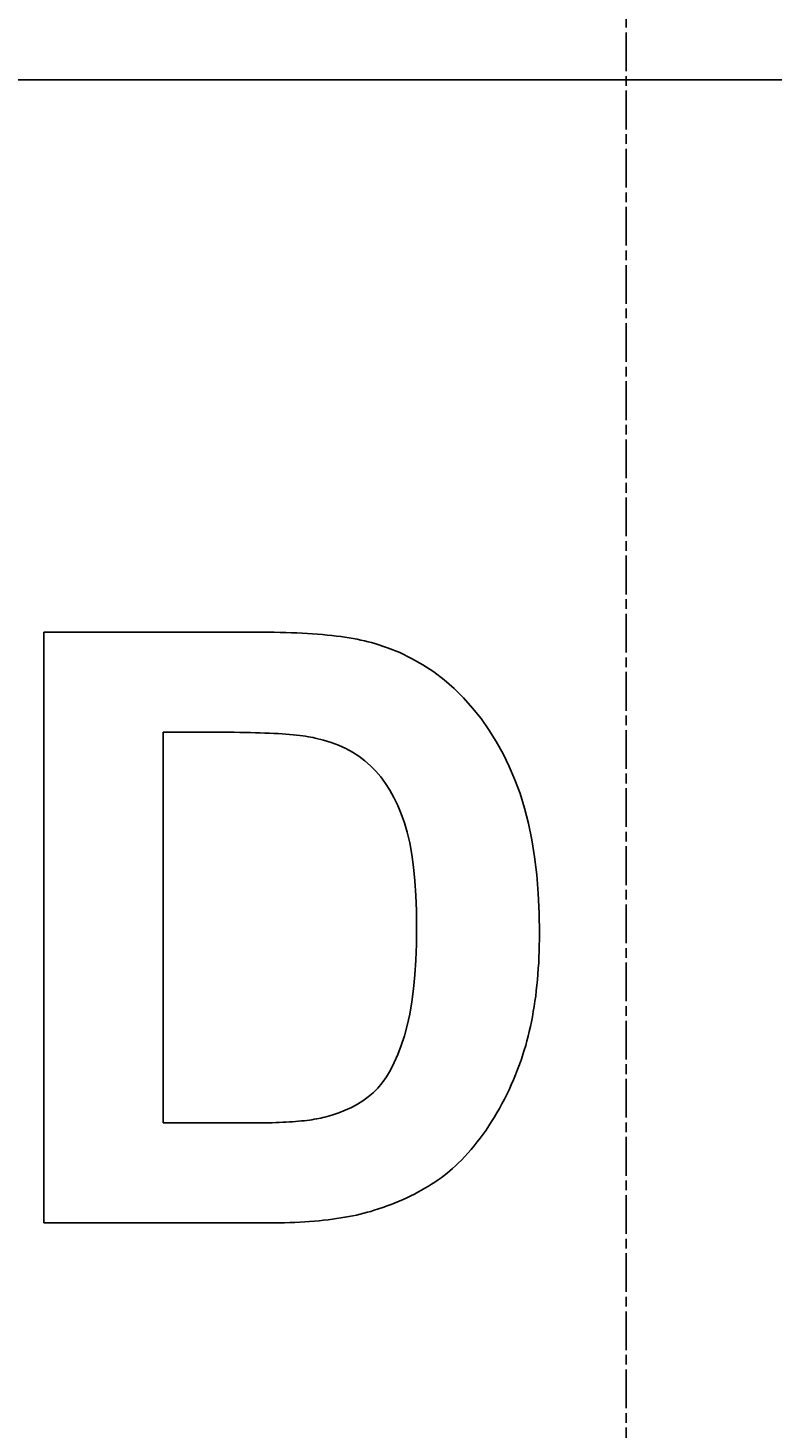
# Model space of a CAD drawing. Extents: x 0 to 2100, y 0 to 1485.
# Drawn here: x 422 to 445, y 1182 to 1224 of the extents above; entities that cross this region are included whole.
import ezdxf

# ---------------------------------------------------------------- set-up
doc = ezdxf.new("R2010")
doc.units = 0
doc.header["$LTSCALE"] = 5
doc.linetypes.add('CHAIN', pattern=[0.3543, 0.2362, -0.0295, 0.0591, -0.0295])
doc.layers.get('0').update_dxf_attribs({"linetype": 'CONTINUOUS'})
doc.layers.get('DEFPOINTS').update_dxf_attribs({"linetype": 'CONTINUOUS'})
for name, color, linetype in [('BEMAßUNGEN_DIN_', 179, 'CONTINUOUS'), ('MITTELPUNKTMARKIERUNG_DIN_', 179, 'CONTINUOUS'), ('SICHTBARE_KANTEN_DIN_', 179, 'CONTINUOUS')]:
    doc.layers.add(name, color=color, linetype=linetype)
doc.styles.add('STANDARD-DIN_0', font='txt.shx', dxfattribs={"bigfont": 'bigfont.shx'})
doc.dimstyles.get("Standard").update_dxf_attribs({"dimtxt": 0.18, "dimasz": 0.18, "dimexe": 0.18, "dimexo": 0.0625, "dimgap": 0.09, "dimtad": 0, "dimtih": 1, "dimtoh": 1, "dimzin": 0, "dimcen": 0.09, "dimazin": 3, "dimtfac": 1, "dimtofl": 0, "dimtmove": 0, "dimatfit": 3})

# ---------------------------------------------------------------- blocks, each defined once
blk = doc.blocks.new('*U114')
at = {"layer": 'BEMAßUNGEN_DIN_', "color": 250, "style": 'STANDARD-DIN_0'}
blk.add_text('456', height=17.5, dxfattribs=at).set_placement((412.129, 1333.1))
blk = doc.blocks.new('*D33')
at = {"layer": 'BEMAßUNGEN_DIN_', "color": 250, "linetype": 'CONTINUOUS'}
for p, q in [((227.454, 1052.768), (227.454, 1344.975)), ((683.454, 1052.768), (683.454, 1344.975)), ((670.954, 1329.1), (239.954, 1329.1))]:
    blk.add_line(p, q, dxfattribs=at)
for points in [[(239.954, 1331.183), (239.954, 1327.016), (227.454, 1329.1)], [(670.954, 1331.183), (670.954, 1327.016), (683.454, 1329.1)]]:
    blk.add_solid(points, dxfattribs=at)
at = {"layer": 'DEFPOINTS', "color": 0, "linetype": 'CONTINUOUS'}
for p in [(227.454, 1329.1), (227.454, 1052.768), (683.454, 1052.768)]:
    blk.add_point(p, dxfattribs=at)
blk.add_blockref('*U114', (0, 0))

msp = doc.modelspace()

# ---------------------------------------------------------------- linework, layer by layer
at = {"layer": 'MITTELPUNKTMARKIERUNG_DIN_', "linetype": 'CHAIN'}
msp.add_line((440.4539, 1270.2682), (440.4539, 835.2682), dxfattribs=at)
at = {"layer": 'SICHTBARE_KANTEN_DIN_'}
for p, q in [((400.4539, 1222.7682), (480.4539, 1222.7682)), ((422.7008, 1187.9315), (422.7008, 1205.9315)), ((422.7008, 1205.9315), (429.3548, 1205.9315)), ((427.9691, 1202.8858), (426.3365, 1202.8858)), ((426.3365, 1202.8858), (426.3365, 1190.9773)), ((426.3365, 1190.9773), (429.053, 1190.9773)), ((429.5469, 1187.9315), (422.7008, 1187.9315))]:
    msp.add_line(p, q, dxfattribs=at)
at = {"layer": 'SICHTBARE_KANTEN_DIN_', "flags": 128}
for points in [[(429.3548, 1205.9315), (429.5405, 1205.9309), (429.7224, 1205.9292), (429.9006, 1205.9262), (430.0751, 1205.922), (430.2459, 1205.9166), (430.4129, 1205.9101), (430.5763, 1205.9024), (430.7359, 1205.8934), (430.8918, 1205.8833), (431.044, 1205.872), (431.1925, 1205.8595), (431.3373, 1205.8458), (431.4783, 1205.8309), (431.6157, 1205.8148), (431.7493, 1205.7976), (431.8792, 1205.7791), (432.0054, 1205.7594), (432.1279, 1205.7386), (432.2466, 1205.7166), (432.3617, 1205.6933), (432.473, 1205.6689), (432.5806, 1205.6433), (432.6845, 1205.6165), (432.7847, 1205.5885)], [(432.7847, 1205.5885), (433.1722, 1205.4606), (433.5457, 1205.3099), (433.9053, 1205.1364), (434.251, 1204.9403), (434.5827, 1204.7214), (434.9005, 1204.4798), (435.2044, 1204.2155), (435.4943, 1203.9285), (435.7688, 1203.6218), (436.0264, 1203.2987), (436.267, 1202.959), (436.4907, 1202.6028), (436.6974, 1202.2302), (436.8873, 1201.841), (437.0601, 1201.4353), (437.2161, 1201.0131), (437.3544, 1200.5699), (437.4742, 1200.1012), (437.5756, 1199.6069), (437.6585, 1199.0872), (437.7231, 1198.542), (437.7692, 1197.9712), (437.7968, 1197.375), (437.806, 1196.7532)], [(430.9737, 1202.7074), (430.9071, 1202.722), (430.8355, 1202.7359), (430.7587, 1202.7493), (430.6768, 1202.7619), (430.5899, 1202.774), (430.4978, 1202.7855), (430.4007, 1202.7963), (430.2984, 1202.8065), (430.1911, 1202.8161), (430.0786, 1202.8251), (429.9611, 1202.8335), (429.8384, 1202.8412), (429.7107, 1202.8483), (429.5778, 1202.8548), (429.4399, 1202.8607), (429.2969, 1202.866), (429.1488, 1202.8706), (428.9955, 1202.8747), (428.8372, 1202.8781), (428.6738, 1202.8808), (428.5053, 1202.883), (428.3317, 1202.8846), (428.1529, 1202.8855), (427.9691, 1202.8858)], [(434.0606, 1196.9315), (434.0548, 1197.4377), (434.0375, 1197.9133), (434.0085, 1198.3586), (433.968, 1198.7734), (433.9159, 1199.1577), (433.8522, 1199.5117), (433.777, 1199.8351), (433.6902, 1200.1282), (433.593, 1200.3984), (433.4865, 1200.6534), (433.3709, 1200.8932), (433.246, 1201.1177), (433.1119, 1201.327), (432.9686, 1201.5211), (432.8161, 1201.7), (432.6544, 1201.8637), (432.4825, 1202.0134), (432.2998, 1202.1505), (432.1061, 1202.275), (431.9015, 1202.3868), (431.6859, 1202.4859), (431.4595, 1202.5724), (431.2221, 1202.6462), (430.9737, 1202.7074)], [(431.2618, 1191.1556), (431.4799, 1191.2152), (431.6884, 1191.2842), (431.8872, 1191.3627), (432.0764, 1191.4506), (432.256, 1191.5479), (432.4258, 1191.6547), (432.5861, 1191.7709), (432.7367, 1191.8965), (432.8791, 1192.0376), (433.0149, 1192.2004), (433.1441, 1192.3849), (433.2666, 1192.591), (433.3825, 1192.8188), (433.4917, 1193.0682), (433.5942, 1193.3393), (433.6902, 1193.632), (433.777, 1193.9491), (433.8522, 1194.2935), (433.9159, 1194.6651), (433.968, 1195.064), (434.0085, 1195.49), (434.0375, 1195.9433), (434.0548, 1196.4238), (434.0606, 1196.9315)], [(437.806, 1196.7532), (437.8051, 1196.569), (437.8022, 1196.387), (437.7975, 1196.2072), (437.7908, 1196.0295), (437.7822, 1195.8539), (437.7717, 1195.6805), (437.7593, 1195.5092), (437.7451, 1195.3401), (437.7289, 1195.1731), (437.7108, 1195.0082), (437.6907, 1194.8455), (437.6688, 1194.685), (437.645, 1194.5265), (437.6193, 1194.3703), (437.5917, 1194.2161), (437.5621, 1194.0642), (437.5307, 1193.9143), (437.4973, 1193.7666), (437.4621, 1193.6211), (437.4249, 1193.4776), (437.3859, 1193.3364), (437.3449, 1193.1973), (437.302, 1193.0603), (437.2572, 1192.9254)], [(437.2572, 1192.9254), (437.1991, 1192.7632), (437.139, 1192.6036), (437.077, 1192.4465), (437.013, 1192.2921), (436.947, 1192.1401), (436.8791, 1191.9908), (436.8092, 1191.844), (436.7374, 1191.6998), (436.6637, 1191.5582), (436.5879, 1191.4191), (436.5103, 1191.2827), (436.4306, 1191.1488), (436.3491, 1191.0174), (436.2655, 1190.8887), (436.1801, 1190.7625), (436.0926, 1190.6389), (436.0032, 1190.5178), (435.9119, 1190.3993), (435.8186, 1190.2834), (435.7233, 1190.1701), (435.6261, 1190.0593), (435.527, 1189.9512), (435.4259, 1189.8455), (435.3228, 1189.7425)], [(429.053, 1190.9773), (429.1795, 1190.9776), (429.3031, 1190.9785), (429.4236, 1190.9801), (429.5412, 1190.9822), (429.6557, 1190.985), (429.7673, 1190.9884), (429.8758, 1190.9924), (429.9813, 1190.9971), (430.0839, 1191.0023), (430.1834, 1191.0082), (430.2799, 1191.0147), (430.3735, 1191.0219), (430.464, 1191.0296), (430.5516, 1191.038), (430.6361, 1191.0469), (430.7176, 1191.0565), (430.7961, 1191.0668), (430.8717, 1191.0776), (430.9442, 1191.089), (431.0137, 1191.1011), (431.0803, 1191.1138), (431.1438, 1191.1271), (431.2043, 1191.1411), (431.2618, 1191.1556)], [(435.3228, 1189.7425), (435.2428, 1189.6666), (435.1605, 1189.5922), (435.0758, 1189.5191), (434.989, 1189.4475), (434.8998, 1189.3774), (434.8083, 1189.3086), (434.7146, 1189.2413), (434.6185, 1189.1754), (434.5202, 1189.111), (434.4196, 1189.048), (434.3167, 1188.9864), (434.2115, 1188.9262), (434.104, 1188.8675), (433.9943, 1188.8102), (433.8822, 1188.7543), (433.7679, 1188.6998), (433.6513, 1188.6468), (433.5324, 1188.5952), (433.4112, 1188.5451), (433.2877, 1188.4963), (433.162, 1188.449), (433.0339, 1188.4031), (432.9036, 1188.3587), (432.771, 1188.3157)], [(432.771, 1188.3157), (432.669, 1188.2843), (432.5641, 1188.2543), (432.4565, 1188.2256), (432.346, 1188.1983), (432.2328, 1188.1723), (432.1167, 1188.1476), (431.9978, 1188.1243), (431.8762, 1188.1023), (431.7517, 1188.0816), (431.6243, 1188.0623), (431.4942, 1188.0442), (431.3613, 1188.0276), (431.2255, 1188.0122), (431.087, 1187.9982), (430.9456, 1187.9856), (430.8015, 1187.9742), (430.6545, 1187.9642), (430.5047, 1187.9555), (430.3521, 1187.9482), (430.1967, 1187.9422), (430.0384, 1187.9375), (429.8774, 1187.9342), (429.7135, 1187.9322), (429.5469, 1187.9315)]]:
    msp.add_lwpolyline(points, dxfattribs=at)
at = {"layer": 'SICHTBARE_KANTEN_DIN_'}
msp.add_circle((440.4539, 1052.7682), 205, dxfattribs=at)

# ---------------------------------------------------------------- dimensions: what is measured, and where the dimension line sits
at = {"layer": 'BEMAßUNGEN_DIN_', "color": 250, "linetype": 'CONTINUOUS'}
dim = msp.add_linear_dim(base=(227.4539, 1329.0995), p1=(683.4539, 1052.7682), p2=(227.4539, 1052.7682), angle=180, dimstyle='Standard', override={"dimdec": 2, "dimtp": 0, "dimtm": 0, "dimtdec": 2, "dimtofl": 0, "dimatfit": 1}, dxfattribs=at)
dim.commit()
dim.dimension.update_dxf_attribs({"geometry": '*D33', "text_midpoint": (435.462, 1329.0995), "dimtype": 128})

doc.saveas('drawing.dxf')
